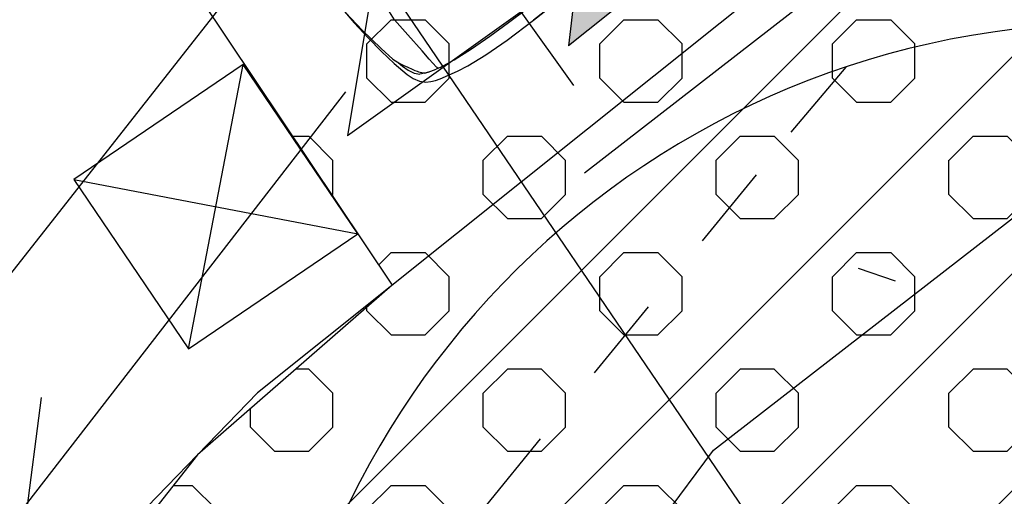
# Model space of a CAD drawing. Extents: x 545365 to 545641, y 6582531 to 6582731.
# Drawn here: x 545430 to 545435, y 6582641 to 6582644 of the extents above; entities that cross this region are included whole.
import ezdxf

# ---------------------------------------------------------------- set-up
doc = ezdxf.new("R2010")
doc.units = 0
doc.header["$MEASUREMENT"] = 0
doc.linetypes.add('KRUUSKILL', pattern=[1, 0.5, -0.5])
for name, color, linetype in [('! ehitusoigus.pohi', 7, 'Continuous'), ('! ehõigus.pohi', 7, 'Continuous'), ('! haljastus.pohi', 7, 'Continuous'), ('! info koik.pohi tugi kom', 7, 'Continuous'), ('! kommun.pohi kom', 7, 'Continuous'), ('! liiklus.pohi kom', 7, 'Continuous'), ('AED', 7, 'Continuous'), ('HALJASTUS', 7, 'Continuous'), ('TEE', 7, 'Continuous')]:
    doc.layers.add(name, color=color, linetype=linetype)
doc.styles.add('GENERATED_STYLE_1', font='ARIALN.TTF')
doc.linetypes.add('Crossed', pattern='A,0,[5,pohijoonis1.Shx,S=0.039683,R=0,X=0,Y=0],-5,0', length=5)
doc.linetypes.add('elproj', pattern='A,0,[7,pohijoonis1.Shx,S=0.079365,R=0,X=0,Y=0],-11,0', length=11)
doc.linetypes.add('ol hekid', pattern='A,0,[10,pohijoonis1.Shx,S=0.119048,R=0,X=0,Y=0],-16.75,0', length=16.75)
doc.linetypes.add('ol vorkpiire', pattern='A,0,[9,pohijoonis1.Shx,S=0.178571,R=0,X=0,Y=0],-22.5,0', length=22.5)
doc.linetypes.add('vesiproj', pattern='A,0,[3,pohijoonis1.Shx,S=0.079365,R=0,X=0,Y=0],-11,0', length=11)
doc.dimstyles.new('Dimstyle_1D89', dxfattribs={"dimtxt": 1.5, "dimasz": 0.95, "dimexe": 0.18, "dimexo": 0.2, "dimgap": 0.09, "dimtad": 1, "dimdec": 1, "dimzin": 0, "dimdsep": 46, "dimtxsty": 'GENERATED_STYLE_1', "dimblk": 'ARROWHEAD_6', "dimblk1": 'ARROWHEAD_6', "dimblk2": 'ARROWHEAD_6', "dimcen": 0.09, "dimclrd": 15, "dimclre": 15, "dimclrt": 7, "dimadec": 0, "dimazin": 0, "dimtfac": 1, "dimtdec": 4, "dimtmove": 0, "dimatfit": 0, "dimfxl": 1, "dimtolj": 1, "dimtzin": 0, "dimarcsym": 0})

# ---------------------------------------------------------------- blocks, each defined once
blk = doc.blocks.new('HATCH_29', base_point=(545426.8454, 6582630.3175))
at = {"layer": '! liiklus.pohi kom'}
h = blk.add_hatch(dxfattribs=at)
h.set_pattern_fill('CIRCLES 2', scale=0.2, style=0, pattern_type=0)
h.set_pattern_definition([(0, (0.1414, 0), (0, 1.3656854453), [0.20000000298, -1.16568544232]), (0, (0.1414, 0.4828), (0, 1.3656854453), [0.20000000298, -1.16568544232]), (0, (0.8243, 0.6828), (0, 1.3656854453), [0.20000000298, -1.16568544232]), (0, (0.8243, 1.1657), (0, 1.3656854453), [0.20000000298, -1.16568544232]), (90, (0, 0.1414), (-1.3656854453, -5e-16), [0.20000000298, -1.16568544232]), (90, (0.4828, 0.1414), (-1.3656854453, -5e-16), [0.20000000298, -1.16568544232]), (90, (0.6828, 0.8243), (-1.3656854453, -5e-16), [0.20000000298, -1.16568544232]), (90, (1.1657, 0.8243), (-1.3656854453, -5e-16), [0.20000000298, -1.16568544232]), (-45, (0, 0.1414), (0.68284272265, 0.68284272265), [0.20000000298, -0.76568543636]), (-45, (0.3414, 0.4828), (0.68284272265, 0.68284272265), [0.20000000298, -0.76568543636]), (45, (0, 0.3414), (-0.68284272265, 0.68284272265), [0.20000000298, -0.76568543636]), (45, (0.3414, 0), (-0.68284272265, 0.68284272265), [0.20000000298, -0.76568543636])])
h.paths.add_polyline_path([(545426.8454, 6582630.3175), (545429.7593, 6582633.8223), (545430.5741, 6582633.2225), (545434.03, 6582637.84), (545434.5048, 6582638.4755), (545434.7522, 6582639.6257), (545435.5521, 6582640.1542), (545435.945, 6582640.435), (545436.6997, 6582639.9735), (545439.6189, 6582642.3065), (545439.2932, 6582642.9529), (545438.8762, 6582644.0323), (545440.1091, 6582645.0955), (545441.0286, 6582644.8148), (545441.6369, 6582643.9192), (545444.9782, 6582646.5894), (545444.5856, 6582648.5559), (545447.5562, 6582651.0212), (545446.2564, 6582653.7705), (545435.7277, 6582645.5973), (545432.6393, 6582649.9677), (545428.4785, 6582647.1885), (545431.6988, 6582642.3775), (545430.5575, 6582641.3836), (545427.5683, 6582637.5903), (545427.4399, 6582635.0232), (545425.5098, 6582632.2744)], flags=0)
at = {"layer": '! liiklus.pohi kom', "color": 7, "linetype": 'Continuous'}
blk.add_lwpolyline([(545436.6997, 6582639.9735), (545439.6189, 6582642.3065), (545439.2932, 6582642.9529), (545438.8762, 6582644.0323), (545440.1091, 6582645.0955), (545441.0286, 6582644.8148), (545441.6369, 6582643.9192), (545444.9782, 6582646.5894), (545444.5856, 6582648.5559), (545447.5562, 6582651.0212), (545446.2564, 6582653.7705), (545435.7277, 6582645.5973), (545432.6393, 6582649.9677), (545428.4785, 6582647.1885), (545431.6988, 6582642.3775), (545430.5575, 6582641.3836), (545427.5683, 6582637.5903)], dxfattribs=at)
blk = doc.blocks.new('HATCH_34', base_point=(545434.03, 6582637.84))
at = {"layer": '! liiklus.pohi kom'}
h = blk.add_hatch(dxfattribs=at)
h.set_pattern_fill('MASONRY BLOCK', color=42, scale=0.9, angle=45, style=0, pattern_type=0)
h.set_pattern_definition([(45, (0, 0), (-0.63639608621, 0.63639608621), [])])
h.paths.add_polyline_path([(545434.03, 6582637.84), (545448.37, 6582649.3), (545446.1612, 6582653.9717), (545445.2485, 6582653.2059), (545430.9085, 6582641.7459), (545430.027, 6582640.836), (545424.9065, 6582634.0766), (545427.9606, 6582629.8468)], flags=0)
at = {"layer": '! liiklus.pohi kom', "color": 42, "linetype": 'Continuous'}
blk.add_lwpolyline([(545434.03, 6582637.84), (545448.37, 6582649.3), (545446.1612, 6582653.9717), (545445.2485, 6582653.2059), (545430.9085, 6582641.7459), (545430.027, 6582640.836), (545424.9065, 6582634.0766), (545427.9606, 6582629.8468)], close=True, dxfattribs=at)
blk = doc.blocks.new('Car_05_4')
at = {"layer": '! liiklus.pohi kom', "color": 0, "linetype": 'Continuous'}
for p, q in [((-0.5852, 0.801), (-0.4831, 0.8173)), ((-0.4831, 0.8173), (-0.3723, 0.8302)), ((-0.3153, 0.8291), (-0.4685, 0.8085)), ((-0.2518, 0.841), (-0.3723, 0.8302)), ((-0.1283, 0.8473), (-0.3153, 0.8291)), ((-0.1462, 0.8455), (-0.2518, 0.841)), ((-0.7215, 0.7673), (-0.7577, 0.747)), ((-0.6833, 0.7806), (-0.7215, 0.7673)), ((-0.6649, 0.761), (-0.7011, 0.7433)), ((-0.5852, 0.801), (-0.6833, 0.7806)), ((-0.6511, 0.7517), (-0.6758, 0.7386)), ((-0.6266, 0.7725), (-0.6649, 0.761)), ((-0.6276, 0.764), (-0.6511, 0.7517)), ((-0.6042, 0.7751), (-0.6276, 0.764)), ((-0.5949, 0.7785), (-0.6266, 0.7725)), ((-0.5595, 0.7914), (-0.6042, 0.7751)), ((-0.4685, 0.8085), (-0.5595, 0.7914)), ((-0.7993, 0.6959), (-0.8108, 0.6712)), ((-0.7848, 0.7218), (-0.7993, 0.6959)), ((-0.7577, 0.747), (-0.7848, 0.7218)), ((-0.7386, 0.6963), (-0.7482, 0.675)), ((-0.7369, 0.6936), (-0.7426, 0.683)), ((-0.7386, 0.6963), (-0.7258, 0.7198)), ((-0.7256, 0.7065), (-0.7369, 0.6936)), ((-0.7011, 0.7433), (-0.7258, 0.7198)), ((-0.7182, 0.7121), (-0.7256, 0.7065)), ((-0.7101, 0.7185), (-0.7182, 0.7121)), ((-0.7027, 0.7232), (-0.7101, 0.7185)), ((-0.6906, 0.7302), (-0.7027, 0.7232)), ((-0.6758, 0.7386), (-0.6906, 0.7302)), ((-0.821, 0.6444), (-0.8489, 0.5351)), ((-0.8108, 0.6712), (-0.821, 0.6444)), ((-0.7482, 0.675), (-0.7618, 0.6268)), ((-0.7426, 0.683), (-0.7511, 0.6647)), ((-0.5009, 0.6342), (-0.383, 0.642)), ((-0.383, 0.642), (-0.2742, 0.6313)), ((-0.7683, 0.6023), (-0.7828, 0.51)), ((-0.7683, 0.6023), (-0.7618, 0.6268)), ((-0.7652, 0.6138), (-0.7613, 0.6163)), ((-0.7613, 0.6163), (-0.7584, 0.6173)), ((-0.7584, 0.6173), (-0.7546, 0.6179)), ((-0.7546, 0.6179), (-0.6903, 0.6223)), ((-0.6903, 0.6223), (-0.6262, 0.6264)), ((-0.6262, 0.6264), (-0.5009, 0.6342)), ((-0.8489, 0.5351), (-0.8602, 0.4675)), ((-0.8602, 0.4675), (-0.8747, 0.345)), ((-0.7828, 0.51), (-0.7945, 0.3906)), ((-0.7945, 0.3906), (-0.8024, 0.2587)), ((-0.8747, 0.345), (-0.8829, 0.1947)), ((-0.8024, 0.2587), (-0.8068, 0.1249)), ((-0.8829, 0.1947), (-0.8854, 0)), ((-0.8068, 0.1249), (-0.808, 0)), ((-0.8829, -0.1947), (-0.8854, 0))]:
    blk.add_line(p, q, dxfattribs=at)
blk.add_lwpolyline([(-0.1462, 0.8455), (-0.2518, 0.841), (-0.3723, 0.8302), (-0.4831, 0.8173), (-0.5852, 0.801), (-0.6833, 0.7806), (-0.7215, 0.7673), (-0.7577, 0.747), (-0.7848, 0.7218), (-0.7993, 0.6959), (-0.8108, 0.6712), (-0.821, 0.6444), (-0.8489, 0.5351), (-0.8602, 0.4675), (-0.8747, 0.345), (-0.8829, 0.1947), (-0.8854, 0), (-0.8829, -0.1947)], dxfattribs=at)
blk = doc.blocks.new('LINE_1120', base_point=(545431.7264, 6582644.9983))
at = {"layer": '! ehõigus.pohi', "color": 7, "linetype": 'Continuous'}
for p, q in [((545431.7264, 6582644.9983), (545431.4369, 6582643.2544)), ((545431.7264, 6582644.9983), (545433.4703, 6582644.7088)), ((545433.4703, 6582644.7088), (545431.4369, 6582643.2544)), ((545432.4536, 6582643.9816), (545432.7626, 6582643.5496))]:
    blk.add_line(p, q, dxfattribs=at)
blk = doc.blocks.new('LINE_1371', base_point=(545432.9302, 6582645.5394))
at = {"layer": '! ehõigus.pohi', "color": 7, "linetype": 'Continuous'}
for p, q in [((545432.9302, 6582645.5394), (545432.7341, 6582643.7825)), ((545432.9302, 6582645.5394), (545434.6871, 6582645.3432)), ((545434.6871, 6582645.3432), (545432.7341, 6582643.7825)), ((545433.7106, 6582644.5629), (545433.7116, 6582644.5616))]:
    blk.add_line(p, q, dxfattribs=at)
at = {"layer": '! ehõigus.pohi', "color": 7}
blk.add_solid([(545432.9302, 6582645.5394), (545434.6871, 6582645.3432), (545432.7341, 6582643.7825)], dxfattribs=at)
blk = doc.blocks.new('*D140')
at = {"layer": '! ehitusoigus.pohi', "color": 15, "linetype": 'Continuous'}
for p, q in [((545433.6766, 6582647.271), (545435.1413, 6582648.4415)), ((545433.9407, 6582648.4421), (545434.409, 6582647.8562)), ((545434.409, 6582647.8562), (545439.1461, 6582641.9286)), ((545438.4137, 6582641.3433), (545439.8785, 6582642.5139)), ((545439.1461, 6582641.9286), (545439.6143, 6582641.3427))]:
    blk.add_line(p, q, dxfattribs=at)
at = {"layer": '! ehitusoigus.pohi', "color": 7, "linetype": 'Continuous'}
for p, q in [((545435.1117, 6582647.7778), (545433.7062, 6582647.9347)), ((545438.4434, 6582642.007), (545439.8488, 6582641.8502))]:
    blk.add_line(p, q, dxfattribs=at)
at = {"layer": '! ehitusoigus.pohi', "color": 7, "style": 'GENERATED_STYLE_1', "oblique": 15}
blk.add_text('7,6', height=1.5, rotation=308.63056, dxfattribs=at).set_placement((545436.1156, 6582646.2013))
blk = doc.blocks.new('ARROWHEAD_6')
at = {"color": 0, "linetype": 'Continuous'}
for p, q in [((-0.5, -0.5), (0.5, 0.5)), ((0, 0), (-1, 0))]:
    blk.add_line(p, q, dxfattribs=at)

msp = doc.modelspace()

# ---------------------------------------------------------------- linework, layer by layer
at = {"layer": '! ehitusoigus.pohi', "color": 7, "linetype": 'Continuous'}
for p, q in [((545430.8242, 6582643.6719), (545429.8308, 6582642.9988)), ((545430.5039, 6582642.0054), (545430.8242, 6582643.6719)), ((545431.4973, 6582642.6785), (545430.8242, 6582643.6719)), ((545429.8308, 6582642.9988), (545430.5039, 6582642.0054)), ((545429.8308, 6582642.9988), (545431.4973, 6582642.6785)), ((545430.5039, 6582642.0054), (545431.4973, 6582642.6785))]:
    msp.add_line(p, q, dxfattribs=at)
at = {"layer": '! haljastus.pohi', "color": 94, "linetype": 'Continuous'}
msp.add_arc((545435.945, 6582638.915), 5, 182.94627, 182.28816, dxfattribs=at)
at = {"layer": '! info koik.pohi tugi kom', "color": 1, "linetype": 'Crossed'}
msp.add_line((545457.6546, 6582605.9018), (545411.7319, 6582673.4875), dxfattribs=at)
at = {"layer": '! kommun.pohi kom', "color": 5, "linetype": 'vesiproj'}
for p, q in [((545433.5845, 6582641.4096), (545452.9937, 6582656.4851)), ((545434.4319, 6582642.4781), (545434.649, 6582642.4036)), ((545419.8381, 6582623.0428), (545433.5845, 6582641.4096))]:
    msp.add_line(p, q, dxfattribs=at)
at = {"layer": '! kommun.pohi kom', "color": 42, "linetype": 'Continuous'}
msp.add_line((545432.828, 6582643.0379), (545446.361, 6582653.5492), dxfattribs=at)
at = {"layer": '! kommun.pohi kom', "color": 1, "linetype": 'elproj'}
msp.add_line((545428.076, 6582629.625), (545429.6416, 6582641.7191), dxfattribs=at)
at = {"layer": 'AED', "color": 21, "linetype": 'ol vorkpiire'}
msp.add_lwpolyline([(545420.501, 6582631.045), (545431.2, 6582644.659)], dxfattribs=at)
at = {"layer": 'HALJASTUS', "color": 94, "linetype": 'ol hekid'}
msp.add_lwpolyline([(545421.3399, 6582630.4856), (545431.428, 6582643.5122)], dxfattribs=at)
at = {"layer": 'TEE', "color": 253, "linetype": 'KRUUSKILL'}
msp.add_lwpolyline([(545387.9303, 6582609.5283), (545386.8528, 6582617.2007), (545392.5968, 6582619.3367), (545395.3578, 6582620.2864), (545397.3958, 6582620.8009), (545400.234, 6582620.8893), (545406.1516, 6582620.484), (545409.0821, 6582620.4158), (545411.1897, 6582620.5582), (545413.9262, 6582621.5279), (545416.6407, 6582622.6085), (545418.7102, 6582623.8299), (545421.1861, 6582626.8578), (545424.1564, 6582630.5539), (545426.8909, 6582634.0301), (545428.4276, 6582636.3285), (545432.2536, 6582641.0903), (545434.0396, 6582643.2757), (545435.2902, 6582644.7567)], dxfattribs=at)

# ---------------------------------------------------------------- block references
at = {"layer": '! ehõigus.pohi', "color": 7, "linetype": 'Continuous'}
for name, p in [('LINE_1371', (545432.9302, 6582645.5394)), ('LINE_1120', (545431.7264, 6582644.9983))]:
    msp.add_blockref(name, p, dxfattribs=at)
at = {"layer": '! liiklus.pohi kom', "color": 42, "linetype": 'Continuous'}
msp.add_blockref('HATCH_34', (545434.03, 6582637.84), dxfattribs=at)
at = {"layer": '! liiklus.pohi kom', "color": 7, "linetype": 'Continuous'}
msp.add_blockref('HATCH_29', (545426.8454, 6582630.3175), dxfattribs=at)
at = {"layer": '! liiklus.pohi kom', "color": 7, "rotation": 127.871189365728}
msp.add_blockref('Car_05_4', (545431.9846, 6582644.6319), dxfattribs=at)

# ---------------------------------------------------------------- dimensions: what is measured, and where the dimension line sits
at = {"layer": '! ehitusoigus.pohi', "color": 15, "linetype": 'Continuous'}
dim = msp.add_aligned_dim(p1=(545434.409, 6582647.8562), p2=(545439.1461, 6582641.9286), distance=0, dimstyle='Dimstyle_1D89', dxfattribs=at)
dim.commit()
dim.dimension.update_dxf_attribs({"geometry": '*D140', "text_midpoint": (545437.5978, 6582645.5479), "text_rotation": 308.63056})

doc.saveas('drawing.dxf')
